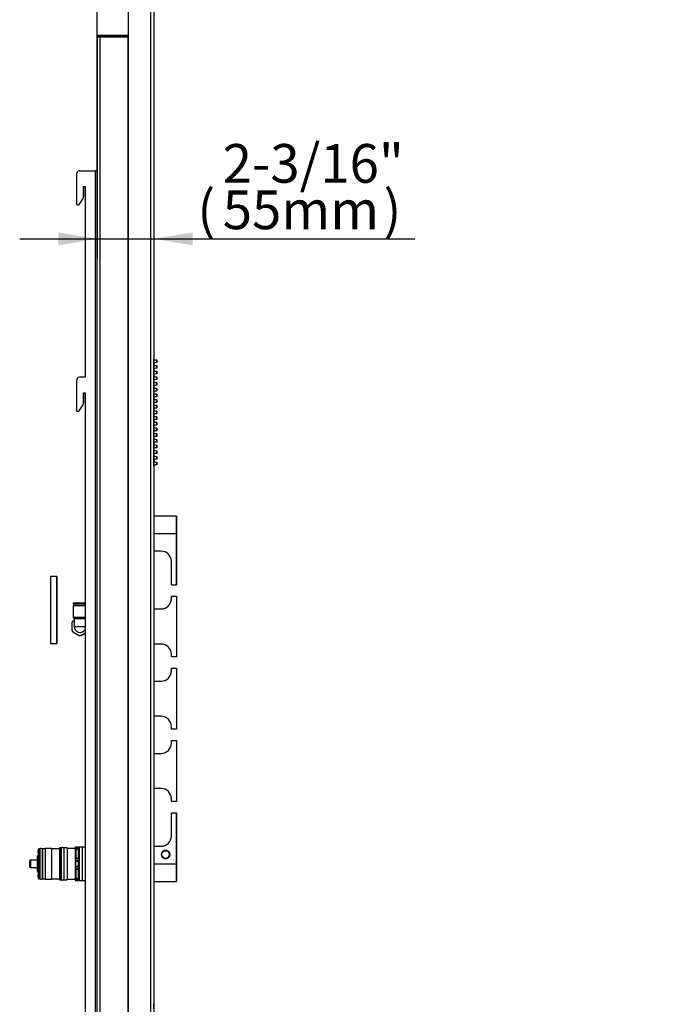
# Model space of a CAD drawing. Units: millimetres. Extents: x 0 to 282, y 0 to 406.
# Drawn here: x 164 to 227, y 216 to 311 of the extents above; entities that cross this region are included whole.
import ezdxf
from ezdxf.enums import TextEntityAlignment as Align

# ---------------------------------------------------------------- set-up
doc = ezdxf.new("R2010")
doc.units = ezdxf.units.MM
for name, color, linetype in [('2403975_SH1_SPRI', 7, 'Continuous'), ('5101120_SH1_THER', 7, 'Continuous'), ('5101140_SH1_PIN', 7, 'Continuous'), ('5101180_SH1_HAND', 7, 'Continuous'), ('5101220_SH1_HAND', 7, 'Continuous'), ('5101267_SH1_THER', 7, 'Continuous'), ('5101500_SH1_MALE', 7, 'Continuous'), ('5116040_SH1_SHOW', 7, 'Continuous'), ('5116200_SH1_BODY', 7, 'Continuous'), ('5116230_SH1_BODY', 7, 'Continuous'), ('5116330_SH1_LEGR', 7, 'Continuous'), ('5116350_SH1_LEGL', 7, 'Continuous'), ('5708620_SH1_ROSE', 7, 'Continuous'), ('9902019_SH1_SCRE', 7, 'Continuous'), ('Default', 7, 'Continuous')]:
    doc.layers.add(name, color=color, linetype=linetype)
doc.styles.add('SEACAD_Arial', font='arial.ttf')
doc.dimstyles.new('DM_Graff_Europa', dxfattribs={"dimtxt": 3.75, "dimasz": 3.75, "dimexe": 1.875, "dimexo": 0, "dimgap": 0.9375, "dimtad": 1, "dimdec": 4, "dimlfac": 0.3937, "dimlunit": 5, "dimtxsty": 'SEACAD_Arial', "dimblk1": '_SE_FILLED', "dimblk2": '_SE_FILLED', "dimsah": 1, "dimcen": 1.875, "dimadec": 0, "dimazin": 0, "dimtfac": 0.7, "dimtdec": 0, "dimtmove": 0, "dimatfit": 3, "dimfxl": 1, "dimfrac": 2, "dimarcsym": 0})

# ---------------------------------------------------------------- blocks, each defined once
blk = doc.blocks.new('SE2')
at = {"layer": '2403975_SH1_SPRI', "color": 7, "linetype": 'Continuous'}
for points, knots in [([(178.753, 230.151), (178.78, 230.197), (178.809, 230.292), (178.796, 230.458), (178.716, 230.603), (178.591, 230.699), (178.477, 230.731), (178.385, 230.735), (178.295, 230.722), (178.178, 230.669), (178.091, 230.581), (178.055, 230.511), (178.047, 230.491)], [0, 0, 0, 0, 0.00724244, 0.01552086, 0.02380954, 0.03163517, 0.03845971, 0.04118249, 0.04537692, 0.05185797, 0.06019022, 0.06343707, 0.06343707, 0.06343707, 0.06343707]), ([(178.048, 230.191), (178.051, 230.183), (178.054, 230.176), (178.079, 230.123), (178.11, 230.081), (178.183, 230.013), (178.227, 229.986), (178.322, 229.953), (178.373, 229.945), (178.473, 229.948), (178.524, 229.959), (178.616, 230.001), (178.658, 230.031), (178.716, 230.092), (178.737, 230.121), (178.753, 230.151)], [0.5523041, 0.5523041, 0.5523041, 0.5523041, 0.5625, 0.5625, 0.625, 0.625, 0.6875, 0.6875, 0.75, 0.75, 0.8125, 0.8125, 0.875, 0.875, 0.918108, 0.918108, 0.918108, 0.918108]), ([(178.049, 230.191), (178.065, 230.152), (178.114, 230.074), (178.218, 229.996), (178.327, 229.958), (178.444, 229.949), (178.578, 229.983), (178.713, 230.083), (178.79, 230.236), (178.798, 230.402), (178.74, 230.555), (178.631, 230.662), (178.517, 230.713), (178.433, 230.725), (178.356, 230.722), (178.256, 230.699), (178.137, 230.625), (178.078, 230.538), (178.058, 230.491)], [0.0787339, 0.0787339, 0.0787339, 0.0787339, 0.0850504, 0.0923396, 0.0977701, 0.1021979, 0.1095601, 0.1181199, 0.1265399, 0.1344851, 0.1423484, 0.1504567, 0.1567305, 0.1607099, 0.1631091, 0.1681785, 0.1758938, 0.1835002, 0.1835002, 0.1835002, 0.1835002]), ([(178.059, 230.191), (178.064, 230.18), (178.094, 230.121), (178.17, 230.035), (178.288, 229.976), (178.386, 229.963), (178.475, 229.968), (178.588, 230), (178.666, 230.063), (178.702, 230.109), (178.704, 230.111)], [0.19884241, 0.19884241, 0.19884241, 0.19884241, 0.20067825, 0.20864108, 0.2156233, 0.22006981, 0.22318576, 0.22899138, 0.23730852, 0.23775979, 0.23775979, 0.23775979, 0.23775979])]:
    blk.add_open_spline(points, degree=3, knots=knots, dxfattribs=at)
at = {"layer": '5101120_SH1_THER', "color": 7, "linetype": 'Continuous'}
for p, q in [((178.957, 234.391), (179.457, 234.391)), ((178.957, 232.141), (178.957, 234.391)), ((179.457, 234.391), (179.457, 229.441)), ((179.457, 229.441), (179.457, 234.391)), ((179.457, 234.391), (179.457, 234.391)), ((177.257, 231.141), (177.957, 231.141)), ((178.041, 230.501), (178.041, 230.501)), ((178.041, 230.181), (178.041, 230.181)), ((177.257, 229.441), (179.457, 229.441)), ((177.257, 227.741), (179.457, 227.741))]:
    blk.add_line(p, q, dxfattribs=at)
blk.add_circle((178.407, 230.341), 0.4, dxfattribs=at)
for centre, radius, start, end in [((177.957, 232.141), 1, 270.00013, 0), ((178.407, 230.341), 0.4, 156.42142, 203.57884), ((178.407, 230.341), 0.4, 89.99999, 157.97582), ((178.407, 230.341), 0.4, 156.42248, 157.97013), ((178.407, 230.341), 0.4, 202.02444, 269.99999), ((178.407, 230.341), 0.4, 202.04575, 203.57778)]:
    blk.add_arc(centre, radius, start, end, dxfattribs=at)
blk.add_ellipse((179.457, 229.441), major_axis=(0, 1.7), ratio=0.000005, dxfattribs=at)
at = {"layer": '5101140_SH1_PIN', "color": 7, "linetype": 'Continuous'}
for p, q in [((178.407, 230.716), (178.407, 230.716)), ((178.407, 229.966), (178.407, 229.966))]:
    blk.add_line(p, q, dxfattribs=at)
blk.add_circle((178.407, 230.341), 0.375, dxfattribs=at)
for start, end in [(0, 89.99999), (270.00013, 0)]:
    blk.add_arc((178.407, 230.341), 0.375, start, end, dxfattribs=at)
at = {"layer": '5101180_SH1_HAND', "color": 7, "linetype": 'Continuous'}
for p, q in [((178.957, 255.391), (179.457, 255.391)), ((178.957, 255.141), (178.957, 255.391)), ((179.457, 255.391), (179.457, 249.491)), ((179.457, 255.391), (179.457, 249.491)), ((179.457, 255.391), (179.457, 255.391)), ((177.257, 254.141), (177.957, 254.141)), ((177.957, 250.741), (177.257, 250.741)), ((178.957, 249.491), (178.957, 249.741)), ((179.457, 249.491), (178.957, 249.491)), ((179.457, 249.491), (179.457, 249.491)), ((178.957, 248.391), (179.457, 248.391)), ((178.957, 248.141), (178.957, 248.391)), ((179.457, 248.391), (179.457, 242.491)), ((179.457, 248.391), (179.457, 242.491)), ((179.457, 248.391), (179.457, 248.391)), ((177.257, 247.141), (177.957, 247.141)), ((177.957, 243.741), (177.257, 243.741)), ((178.957, 242.491), (178.957, 242.741)), ((179.457, 242.491), (178.957, 242.491)), ((179.457, 242.491), (179.457, 242.491)), ((178.957, 241.391), (179.457, 241.391)), ((178.957, 241.141), (178.957, 241.391)), ((179.457, 241.391), (179.457, 235.491)), ((179.457, 241.391), (179.457, 235.491)), ((179.457, 241.391), (179.457, 241.391)), ((177.257, 240.141), (177.957, 240.141)), ((177.957, 236.741), (177.257, 236.741)), ((178.957, 235.491), (178.957, 235.741)), ((179.457, 235.491), (178.957, 235.491)), ((179.457, 235.491), (179.457, 235.491))]:
    blk.add_line(p, q, dxfattribs=at)
for centre, start, end in [((177.957, 255.141), 270.00013, 0), ((177.957, 249.741), 0.00013, 90.00013), ((177.957, 248.141), 270.00013, 0), ((177.957, 242.741), 0.00013, 90.00013), ((177.957, 241.141), 270.00013, 0), ((177.957, 235.741), 0.00013, 90.00013)]:
    blk.add_arc(centre, 1, start, end, dxfattribs=at)
at = {"layer": '5101220_SH1_HAND', "color": 7, "linetype": 'Continuous'}
for p, q in [((179.457, 263.141), (177.257, 263.141)), ((177.257, 261.441), (179.457, 261.441)), ((179.457, 256.491), (179.457, 261.441)), ((179.457, 261.441), (179.457, 256.491)), ((177.957, 259.741), (177.257, 259.741)), ((178.957, 256.491), (178.957, 258.741)), ((178.957, 256.491), (179.457, 256.491)), ((179.457, 256.491), (179.457, 256.491))]:
    blk.add_line(p, q, dxfattribs=at)
blk.add_arc((177.957, 258.741), 1, 0.00013, 90.00013, dxfattribs=at)
blk.add_ellipse((179.457, 261.441), major_axis=(0, -1.7), ratio=0.000005, start_param=0, end_param=6.283185, dxfattribs=at)
at = {"layer": '5101267_SH1_THER', "color": 7, "linetype": 'Continuous'}
for p, q in [((166.149, 230.904), (166.058, 230.851)), ((166.197, 230.904), (166.149, 230.904)), ((166.713, 230.904), (166.456, 230.904)), ((167.342, 230.941), (166.713, 230.941)), ((168.241, 230.999), (168.102, 230.999)), ((168.862, 230.999), (168.545, 230.999)), ((169.622, 230.921), (168.862, 230.921)), ((170.025, 231.049), (169.622, 231.049)), ((169.707, 230.841), (169.707, 231.012)), ((169.807, 231.044), (169.803, 231.045)), ((169.823, 231.045), (169.807, 231.045)), ((169.807, 231.045), (169.807, 231.044)), ((169.807, 231.044), (169.807, 231.025)), ((169.823, 231.025), (169.807, 231.025)), ((169.807, 231.025), (169.807, 230.854)), ((169.823, 231.045), (169.823, 231.044)), ((169.823, 231.044), (169.823, 231.045)), ((169.828, 231.045), (169.823, 231.044)), ((169.823, 231.025), (169.823, 231.044)), ((169.823, 230.854), (169.823, 231.025)), ((170.026, 230.979), (170.025, 230.979)), ((170.607, 231.056), (170.325, 231.056)), ((166.058, 230.201), (165.953, 230.199)), ((166.028, 230.691), (166.028, 230.67)), ((166.058, 230.691), (166.028, 230.691)), ((166.058, 230.67), (166.028, 230.67)), ((166.028, 230.67), (166.028, 230.491)), ((166.058, 230.491), (166.028, 230.491)), ((168.102, 230.894), (167.342, 230.894)), ((169.823, 230.854), (169.807, 230.854)), ((165.228, 229.171), (165.228, 229.711)), ((165.328, 229.071), (165.328, 229.811)), ((165.953, 229.811), (165.328, 229.811)), ((165.328, 229.071), (165.953, 229.071)), ((166.028, 229.541), (166.028, 229.443)), ((166.058, 229.541), (166.028, 229.541)), ((166.028, 229.443), (166.028, 229.341)), ((166.058, 229.443), (166.028, 229.443)), ((166.028, 229.341), (166.058, 229.341)), ((169.622, 229.941), (169.622, 229.934)), ((169.751, 229.941), (169.622, 229.941)), ((169.622, 229.934), (169.622, 229.728)), ((170.025, 229.934), (169.622, 229.934)), ((169.622, 229.728), (169.622, 229.717)), ((170.025, 229.728), (169.622, 229.728)), ((169.622, 229.717), (169.622, 229.165)), ((169.622, 229.717), (169.737, 229.717)), ((169.622, 229.165), (169.622, 229.154)), ((169.737, 229.165), (169.622, 229.165)), ((169.622, 229.154), (169.622, 228.948)), ((169.622, 229.154), (170.025, 229.154)), ((169.687, 229.264), (169.687, 229.618)), ((169.707, 229.266), (169.707, 229.616)), ((169.707, 229.266), (169.707, 229.616)), ((169.752, 229.941), (169.879, 229.941)), ((169.87, 229.716), (169.761, 229.716)), ((169.761, 229.166), (169.87, 229.166)), ((170.025, 229.941), (169.879, 229.941)), ((169.893, 229.717), (170.025, 229.717)), ((170.025, 229.165), (169.893, 229.165)), ((169.923, 229.616), (169.923, 229.266)), ((169.943, 229.618), (169.943, 229.264)), ((170.025, 229.934), (170.025, 229.941)), ((170.025, 229.728), (170.025, 229.934)), ((170.025, 229.717), (170.025, 229.728)), ((170.025, 229.165), (170.025, 229.717)), ((170.025, 229.154), (170.025, 229.165)), ((170.025, 228.948), (170.025, 229.154)), ((165.953, 228.684), (166.058, 228.682)), ((166.028, 228.391), (166.028, 228.366)), ((166.058, 228.391), (166.028, 228.391)), ((166.028, 228.366), (166.028, 228.31)), ((166.058, 228.366), (166.028, 228.366)), ((166.028, 228.31), (166.028, 228.285)), ((166.058, 228.31), (166.028, 228.31)), ((166.028, 228.285), (166.028, 228.217)), ((166.058, 228.285), (166.028, 228.285)), ((166.028, 228.217), (166.028, 228.191)), ((166.058, 228.217), (166.028, 228.217)), ((166.058, 228.191), (166.028, 228.191)), ((169.622, 228.948), (169.622, 228.941)), ((169.622, 228.948), (170.025, 228.948)), ((169.622, 228.941), (169.751, 228.941)), ((169.707, 227.871), (169.707, 228.041)), ((169.879, 228.941), (169.752, 228.941)), ((169.879, 228.941), (170.025, 228.941)), ((170.025, 228.941), (170.025, 228.948)), ((166.058, 228.031), (166.149, 227.979)), ((166.149, 227.979), (166.197, 227.979)), ((166.456, 227.979), (166.713, 227.979)), ((166.713, 227.941), (167.342, 227.941)), ((167.342, 227.989), (168.102, 227.989)), ((168.102, 227.884), (168.241, 227.884)), ((168.545, 227.884), (168.862, 227.884)), ((168.862, 227.961), (169.622, 227.961)), ((169.622, 227.834), (170.025, 227.834)), ((169.803, 227.838), (169.807, 227.838)), ((169.803, 227.838), (169.807, 227.838)), ((169.823, 228.028), (169.807, 228.028)), ((169.807, 228.028), (169.807, 227.858)), ((169.807, 227.858), (169.823, 227.858)), ((169.807, 227.858), (169.807, 227.838)), ((169.807, 227.838), (169.823, 227.838)), ((169.807, 227.838), (169.807, 227.838)), ((169.823, 227.858), (169.823, 228.028)), ((169.823, 227.838), (169.823, 227.858)), ((169.823, 227.838), (169.823, 227.838)), ((169.823, 227.838), (169.823, 227.838)), ((169.823, 227.838), (169.828, 227.838)), ((169.823, 227.838), (169.828, 227.838)), ((170.025, 227.903), (170.026, 227.903)), ((170.325, 227.826), (170.607, 227.826))]:
    blk.add_line(p, q, dxfattribs=at)
for centre, radius, start, end in [((166.197, 230.891), 0.0125, 4.53375, 90.10305), ((166.456, 230.891), 0.0123, 89.31426, 179.69702), ((168.241, 230.976), 0.0224, 1.22649, 90.20391), ((168.545, 230.976), 0.0224, 89.77963, 179.53713), ((169.687, 231.012), 0.0199, 0.31244, 90.31002), ((169.943, 231.012), 0.0199, 89.69122, 179.69042), ((170.325, 231.034), 0.0224, 89.76711, 177.55563), ((169.809, 230.048), 0.121, 179.82785, 241.96464), ((169.807, 230.041), 0.1, 179.99999, 270.00016), ((169.822, 230.048), 0.121, 298.03203, 0.17758), ((165.328, 229.711), 0.0998, 89.91334, 179.62577), ((165.328, 229.171), 0.1, 180.57115, 269.99989), ((169.81, 229.619), 0.122, 126.21918, 180.0543), ((169.81, 229.264), 0.122, 179.94906, 233.77823), ((169.807, 229.616), 0.1, 90.00014, 180.00008), ((169.807, 229.616), 0.1, 89.99919, 179.99935), ((169.807, 229.266), 0.1, 180.00018, 270.00013), ((169.807, 229.266), 0.1, 180.00085, 270.00092), ((169.823, 229.616), 0.1, 0.00016, 90.001), ((169.823, 229.266), 0.1, 269.99938, 359.99954), ((169.821, 229.619), 0.122, 359.94899, 53.77818), ((169.821, 229.264), 0.122, 306.21922, 0.05441), ((169.809, 228.834), 0.121, 118.02735, 180.18052), ((169.807, 228.841), 0.1, 90.0001, 180.00027), ((169.823, 228.841), 0.1, 0.00078, 89.99742), ((169.822, 228.834), 0.122, 359.83096, 61.95997), ((166.197, 227.991), 0.0124, 269.47693, 0.06824), ((166.456, 227.991), 0.0123, 179.62096, 270.72873), ((168.241, 227.906), 0.0224, 269.72368, 359.75229), ((168.545, 227.906), 0.0224, 181.17085, 270.28272), ((169.687, 227.871), 0.0199, 269.69125, 359.68807), ((169.943, 227.871), 0.0199, 180.31461, 270.31014), ((170.325, 227.849), 0.0225, 179.89544, 270.105)]:
    blk.add_arc(centre, radius, start, end, dxfattribs=at)
for centre, major_axis, start_param, end_param in [((166.149, 229.441), (0, 1.462), 0, 3.141593), ((166.197, 229.441), (0, -1.462), 3.141593, 6.283185), ((166.456, 229.441), (0, 1.462), 0, 3.141593), ((166.713, 229.441), (0, 1.5), 0, 3.141593), ((167.342, 229.441), (0, -1.5), 2.889263, 6.283185), ((168.102, 229.441), (0, 1.557), 0, 3.141593), ((168.241, 229.441), (0, -1.557), 3.141593, 6.283185), ((168.264, 229.441), (0, 1.535), 0, 3.14155), ((168.264, 229.441), (0, 1.535), 6.049773, 6.283185), ((168.522, 229.441), (0, -1.535), 3.141643, 6.283185), ((168.545, 229.441), (0, 1.557), 0, 3.141593), ((168.862, 229.441), (0, -1.557), 2.824804, 6.283185), ((168.862, 229.441), (0, 1.48), 0, 3.141593), ((169.622, 229.441), (0, -1.607), 3.141593, 4.396082), ((169.687, 229.441), (0, 1.607), 0.146985, 1.183212), ((169.707, 229.441), (0, 1.587), 0.146985, 1.183212), ((169.923, 229.441), (0, 1.587), 0.146985, 1.183212), ((169.943, 229.441), (0, 1.607), 0.146985, 1.183212), ((170.025, 229.441), (0, -1.607), 2.846894, 4.396097), ((170.025, 229.441), (0, -1.538), 3.141593, 6.283185), ((170.026, 229.441), (0, -1.538), 3.141593, 6.283181), ((170.302, 229.441), (0, -1.592), 3.14164, 6.276159), ((170.325, 229.441), (0, 1.615), 0, 3.141593), ((165.953, 229.441), (0, 0.757), 0, 3.141593), ((166.058, 229.441), (0, 1.41), 0.000003, 3.14159), ((166.209, 229.441), (0, 1.45), 0, 3.141534), ((166.209, 229.441), (0, 1.45), 3.144902, 6.283185), ((166.443, 229.441), (0, -1.45), 3.141614, 6.278956), ((167.342, 229.441), (0, 1.452), 0, 3.141593), ((168.264, 229.441), (0, -1.452), 3.141593, 6.283185), ((169.707, 229.441), (0, 1.419), 0.164596, 1.134211), ((169.622, 229.441), (0, 1.607), 1.887074, 3.141593), ((169.687, 229.441), (0, -1.607), -1.183212, -0.146985), ((169.707, 229.441), (0, -1.419), -1.134211, -0.164596), ((169.707, 229.441), (0, -1.587), -1.183212, -0.146986), ((169.923, 229.441), (0, -1.587), -1.183212, -0.146985), ((169.943, 229.441), (0, -1.607), -1.183212, -0.146985), ((170.025, 229.441), (0, 1.607), 1.887074, 3.436292), ((167.342, 229.441), (0, -1.5), 0, 0.25233), ((168.264, 229.441), (0, -1.493), 0.000002, 0.01809), ((168.264, 229.441), (0, 1.535), 3.14233, 3.374848), ((168.862, 229.441), (0, -1.557), 0, 0.316788)]:
    blk.add_ellipse(centre, major_axis=major_axis, ratio=0.000005, start_param=start_param, end_param=end_param, dxfattribs=at)
for points, degree, knots in [([(166.442, 230.86), (166.441, 230.864), (166.44, 230.87), (166.434, 230.88), (166.426, 230.889), (166.415, 230.898), (166.402, 230.906), (166.385, 230.913), (166.366, 230.919), (166.346, 230.922), (166.326, 230.923), (166.306, 230.922), (166.287, 230.919), (166.268, 230.913), (166.251, 230.906), (166.237, 230.898), (166.227, 230.889), (166.219, 230.88), (166.213, 230.87), (166.211, 230.864), (166.21, 230.86)], 3, [0, 0, 0, 0, 0.03616, 0.075699, 0.119378, 0.167259, 0.219167, 0.288414, 0.359477, 0.429926, 0.5, 0.570074, 0.640523, 0.711586, 0.780833, 0.832741, 0.880622, 0.924301, 0.96384, 1, 1, 1, 1]), ([(168.522, 230.935), (168.522, 230.939), (168.521, 230.947), (168.517, 230.96), (168.509, 230.972), (168.498, 230.984), (168.484, 230.994), (168.468, 231.003), (168.45, 231.01), (168.431, 231.014), (168.412, 231.017), (168.393, 231.018), (168.374, 231.017), (168.355, 231.014), (168.336, 231.01), (168.318, 231.003), (168.302, 230.994), (168.288, 230.984), (168.277, 230.972), (168.269, 230.96), (168.265, 230.947), (168.264, 230.939), (168.264, 230.935)], 3, [0, 0, 0, 0, 0.036048, 0.074972, 0.117689, 0.164777, 0.216121, 0.271283, 0.32871, 0.386332, 0.443303, 0.5, 0.556697, 0.613668, 0.67129, 0.728717, 0.783879, 0.835223, 0.882311, 0.925028, 0.963952, 1, 1, 1, 1]), ([(169.803, 231.045), (169.797, 231.045), (169.785, 231.045), (169.766, 231.044), (169.75, 231.044), (169.735, 231.043), (169.715, 231.041), (169.692, 231.038), (169.689, 231.034), (169.687, 231.031)], 3, [0.0229458, 0.0229458, 0.0229458, 0.0229458, 0.110194, 0.2203758, 0.3306344, 0.3893302, 0.4957008, 0.7557298, 1, 1, 1, 1]), ([(169.707, 231.012), (169.707, 231.012), (169.708, 231.015), (169.714, 231.018), (169.727, 231.021), (169.746, 231.023), (169.768, 231.024), (169.789, 231.025), (169.803, 231.025), (169.807, 231.025)], 3, [0, 0, 0, 0, 0.087749, 0.254859, 0.420025, 0.583995, 0.746953, 0.909455, 1, 1, 1, 1]), ([(169.823, 231.025), (169.828, 231.025), (169.841, 231.025), (169.863, 231.024), (169.885, 231.023), (169.903, 231.021), (169.917, 231.018), (169.922, 231.015), (169.923, 231.012), (169.923, 231.012)], 3, [0, 0, 0, 0, 0.089417, 0.252087, 0.414923, 0.5789, 0.744156, 0.911117, 1, 1, 1, 1]), ([(169.943, 231.031), (169.943, 231.032), (169.942, 231.035), (169.935, 231.038), (169.924, 231.04), (169.906, 231.042), (169.876, 231.044), (169.846, 231.044), (169.828, 231.045)], 3, [0, 0, 0, 0, 0.1211718, 0.2462662, 0.3752834, 0.5081482, 0.6886932, 0.9773835, 0.9773835, 0.9773835, 0.9773835]), ([(170.302, 231.027), (170.297, 231.031), (170.289, 231.038), (170.272, 231.047), (170.255, 231.055), (170.236, 231.061), (170.215, 231.065), (170.192, 231.068), (170.167, 231.068), (170.143, 231.066), (170.121, 231.061), (170.101, 231.054), (170.081, 231.045), (170.064, 231.034), (170.05, 231.022), (170.038, 231.008), (170.03, 230.994), (170.028, 230.985), (170.026, 230.979)], 3, [0, 0, 0, 0, 0.05452, 0.112272, 0.172188, 0.232782, 0.292791, 0.370621, 0.448212, 0.526015, 0.592982, 0.660588, 0.72703, 0.790325, 0.849382, 0.90393, 0.953905, 1, 1, 1, 1]), ([(166.21, 229.441), (166.209, 229.723), (166.209, 229.984), (166.209, 230.245), (166.209, 230.444), (166.209, 230.644), (166.209, 230.752), (166.209, 230.86), (166.209, 230.86)], 2, [0, 0, 0, 0.125, 0.125, 0.25, 0.25, 0.375, 0.375, 0.5, 0.5, 0.5]), ([(169.687, 230.049), (169.693, 230.049), (169.698, 230.048), (169.705, 230.045), (169.707, 230.043), (169.707, 230.041)], 3, [0, 0, 0, 0, 0.5, 0.5, 1, 1, 1, 1]), ([(169.807, 230.854), (169.781, 230.854), (169.755, 230.853), (169.718, 230.849), (169.707, 230.845), (169.707, 230.841)], 3, [0, 0, 0, 0, 0.5, 0.5, 1, 1, 1, 1]), ([(169.807, 229.941), (169.803, 229.941), (169.79, 229.942), (169.769, 229.948), (169.747, 229.96), (169.728, 229.978), (169.715, 230.001), (169.708, 230.023), (169.707, 230.036), (169.707, 230.041)], 3, [0, 0, 0, 0, 0.081579, 0.23624, 0.392541, 0.554509, 0.723929, 0.900908, 1, 1, 1, 1]), ([(169.923, 230.841), (169.923, 230.845), (169.913, 230.849), (169.876, 230.853), (169.85, 230.854), (169.823, 230.854)], 3, [0, 0, 0, 0, 0.5, 0.5, 1, 1, 1, 1]), ([(169.923, 230.041), (169.923, 230.036), (169.922, 230.023), (169.916, 230.001), (169.902, 229.978), (169.884, 229.96), (169.861, 229.948), (169.841, 229.942), (169.828, 229.941), (169.823, 229.941)], 3, [0, 0, 0, 0, 0.099091, 0.276072, 0.445492, 0.607461, 0.763762, 0.918424, 1, 1, 1, 1]), ([(169.923, 230.041), (169.923, 230.043), (169.925, 230.045), (169.933, 230.048), (169.938, 230.049), (169.943, 230.049)], 3, [0, 0, 0, 0, 0.5, 0.5, 1, 1, 1, 1]), ([(166.209, 228.022), (166.209, 228.022), (166.209, 228.13), (166.209, 228.238), (166.209, 228.438), (166.209, 228.637), (166.209, 228.898), (166.209, 229.159), (166.21, 229.441)], 2, [0.5, 0.5, 0.5, 0.625, 0.625, 0.75, 0.75, 0.875, 0.875, 1, 1, 1]), ([(169.707, 229.616), (169.707, 229.617), (169.705, 229.617), (169.698, 229.618), (169.693, 229.618), (169.687, 229.618)], 3, [0, 0, 0, 0, 0.5, 0.5, 1, 1, 1, 1]), ([(169.687, 229.264), (169.693, 229.264), (169.698, 229.264), (169.705, 229.265), (169.707, 229.266), (169.707, 229.266)], 3, [0, 0, 0, 0, 0.5, 0.5, 1, 1, 1, 1]), ([(169.761, 229.716), (169.759, 229.716), (169.755, 229.716), (169.749, 229.717), (169.744, 229.717), (169.741, 229.717), (169.739, 229.717), (169.738, 229.717), (169.738, 229.717), (169.737, 229.717), (169.737, 229.717)], 3, [0, 0, 0, 0, 0.251126, 0.52088, 0.765475, 0.883822, 0.942166, 0.971153, 0.985604, 1, 1, 1, 1]), ([(169.737, 229.165), (169.737, 229.165), (169.738, 229.165), (169.738, 229.165), (169.739, 229.165), (169.741, 229.165), (169.744, 229.165), (169.749, 229.166), (169.755, 229.166), (169.759, 229.166), (169.761, 229.166)], 3, [0, 0, 0, 0, 0.014381, 0.028816, 0.057775, 0.116067, 0.234335, 0.478871, 0.748736, 1, 1, 1, 1]), ([(169.893, 229.717), (169.893, 229.717), (169.893, 229.717), (169.893, 229.717), (169.892, 229.717), (169.89, 229.717), (169.887, 229.717), (169.882, 229.717), (169.876, 229.716), (169.872, 229.716), (169.87, 229.716)], 3, [0, 0, 0, 0, 0.014381, 0.028816, 0.057775, 0.116067, 0.234335, 0.478872, 0.748736, 1, 1, 1, 1]), ([(169.87, 229.166), (169.872, 229.166), (169.876, 229.166), (169.882, 229.166), (169.887, 229.165), (169.89, 229.165), (169.892, 229.165), (169.893, 229.165), (169.893, 229.165), (169.893, 229.165), (169.893, 229.165)], 3, [0, 0, 0, 0, 0.251125, 0.52088, 0.765476, 0.883822, 0.942166, 0.971153, 0.985604, 1, 1, 1, 1]), ([(169.943, 229.618), (169.938, 229.618), (169.933, 229.618), (169.925, 229.617), (169.923, 229.617), (169.923, 229.616)], 3, [0, 0, 0, 0, 0.5, 0.5, 1, 1, 1, 1]), ([(169.923, 229.266), (169.923, 229.266), (169.925, 229.265), (169.933, 229.264), (169.938, 229.264), (169.943, 229.264)], 3, [0, 0, 0, 0, 0.5, 0.5, 1, 1, 1, 1]), ([(169.707, 228.841), (169.707, 228.839), (169.705, 228.837), (169.698, 228.834), (169.693, 228.834), (169.687, 228.834)], 3, [0, 0, 0, 0, 0.5, 0.5, 1, 1, 1, 1]), ([(169.707, 228.841), (169.707, 228.847), (169.708, 228.861), (169.715, 228.883), (169.73, 228.906), (169.75, 228.924), (169.773, 228.936), (169.793, 228.941), (169.804, 228.941), (169.807, 228.941)], 3, [0, 0, 0, 0, 0.107137, 0.288107, 0.461173, 0.626908, 0.787482, 0.945551, 1, 1, 1, 1]), ([(169.707, 228.041), (169.707, 228.037), (169.718, 228.034), (169.755, 228.029), (169.781, 228.028), (169.807, 228.028)], 3, [0, 0, 0, 0, 0.5, 0.5, 1, 1, 1, 1]), ([(169.823, 228.028), (169.85, 228.028), (169.876, 228.029), (169.913, 228.034), (169.923, 228.037), (169.923, 228.041)], 3, [0, 0, 0, 0, 0.5, 0.5, 1, 1, 1, 1]), ([(169.943, 228.834), (169.938, 228.834), (169.933, 228.834), (169.925, 228.837), (169.923, 228.839), (169.923, 228.841)], 3, [0, 0, 0, 0, 0.5, 0.5, 1, 1, 1, 1]), ([(166.21, 228.022), (166.211, 228.019), (166.213, 228.012), (166.219, 228.002), (166.227, 227.993), (166.237, 227.985), (166.251, 227.976), (166.268, 227.969), (166.287, 227.964), (166.306, 227.961), (166.326, 227.96), (166.346, 227.961), (166.366, 227.964), (166.385, 227.969), (166.402, 227.976), (166.415, 227.985), (166.426, 227.993), (166.434, 228.002), (166.44, 228.012), (166.441, 228.019), (166.442, 228.022)], 3, [0, 0, 0, 0, 0.03616, 0.075699, 0.119378, 0.167259, 0.219167, 0.288414, 0.359477, 0.429926, 0.5, 0.570074, 0.640523, 0.711586, 0.780833, 0.832741, 0.880622, 0.924301, 0.96384, 1, 1, 1, 1]), ([(168.264, 227.948), (168.264, 227.943), (168.265, 227.936), (168.269, 227.923), (168.277, 227.911), (168.288, 227.899), (168.302, 227.888), (168.318, 227.88), (168.336, 227.873), (168.355, 227.868), (168.374, 227.865), (168.393, 227.864), (168.412, 227.865), (168.431, 227.868), (168.45, 227.873), (168.468, 227.88), (168.484, 227.888), (168.498, 227.899), (168.509, 227.911), (168.517, 227.923), (168.521, 227.936), (168.522, 227.943), (168.522, 227.948)], 3, [0, 0, 0, 0, 0.036048, 0.074972, 0.117689, 0.164777, 0.216121, 0.271283, 0.32871, 0.386332, 0.443303, 0.5, 0.556697, 0.613668, 0.67129, 0.728717, 0.783879, 0.835223, 0.882311, 0.925028, 0.963952, 1, 1, 1, 1]), ([(169.687, 227.851), (169.688, 227.85), (169.689, 227.848), (169.695, 227.845), (169.707, 227.842), (169.724, 227.84), (169.747, 227.839), (169.771, 227.838), (169.79, 227.838), (169.799, 227.838), (169.803, 227.838)], 3, [0, 0, 0, 0, 0.1215055, 0.2464707, 0.3748824, 0.5066807, 0.6717993, 0.8353379, 0.9176609, 0.9766454, 0.9766454, 0.9766454, 0.9766454]), ([(169.807, 227.858), (169.804, 227.858), (169.792, 227.858), (169.772, 227.858), (169.748, 227.859), (169.729, 227.861), (169.715, 227.864), (169.708, 227.868), (169.707, 227.87), (169.707, 227.871)], 3, [0, 0, 0, 0, 0.060809, 0.227644, 0.394892, 0.563158, 0.732652, 0.904202, 1, 1, 1, 1]), ([(169.923, 227.871), (169.923, 227.87), (169.922, 227.868), (169.916, 227.864), (169.902, 227.861), (169.882, 227.859), (169.859, 227.858), (169.838, 227.858), (169.826, 227.858), (169.823, 227.858)], 3, [0, 0, 0, 0, 0.097024, 0.268407, 0.437995, 0.606267, 0.773379, 0.940391, 1, 1, 1, 1]), ([(169.828, 227.838), (169.833, 227.838), (169.846, 227.838), (169.865, 227.838), (169.88, 227.839), (169.895, 227.84), (169.916, 227.841), (169.938, 227.845), (169.942, 227.849), (169.943, 227.851)], 3, [0.0235226, 0.0235226, 0.0235226, 0.0235226, 0.1101519, 0.2202907, 0.3305209, 0.3888725, 0.4955677, 0.7542434, 1, 1, 1, 1]), ([(170.026, 227.903), (170.028, 227.898), (170.03, 227.888), (170.038, 227.874), (170.05, 227.861), (170.064, 227.848), (170.081, 227.837), (170.101, 227.829), (170.121, 227.822), (170.143, 227.817), (170.166, 227.815), (170.19, 227.814), (170.214, 227.817), (170.236, 227.821), (170.256, 227.828), (170.273, 227.835), (170.289, 227.844), (170.297, 227.851), (170.302, 227.855)], 3, [0, 0, 0, 0, 0.046095, 0.09607, 0.150618, 0.209675, 0.272969, 0.339411, 0.407017, 0.473984, 0.548263, 0.622329, 0.696569, 0.77153, 0.83105, 0.889833, 0.946483, 1, 1, 1, 1])]:
    blk.add_open_spline(points, degree=degree, knots=knots, dxfattribs=at)
at = {"layer": '5101500_SH1_MALE', "color": 7, "linetype": 'Continuous'}
for p, q in [((169.432, 254.741), (170.607, 254.741)), ((169.432, 254.741), (169.432, 254.591)), ((170.607, 254.591), (169.432, 254.591)), ((170.607, 254.441), (169.432, 254.441)), ((169.432, 254.441), (169.432, 253.341)), ((169.607, 254.441), (169.432, 254.441)), ((169.607, 254.591), (169.607, 254.441)), ((169.532, 253.033), (169.4, 252.957)), ((169.432, 253.341), (170.607, 253.341)), ((169.432, 253.341), (169.532, 253.168)), ((170.607, 253.168), (169.532, 253.168)), ((169.532, 253.168), (169.532, 252.441)), ((169.307, 252.796), (169.307, 252.087)), ((169.4, 251.926), (170.014, 251.571)), ((169.532, 252.441), (170.607, 252.441)), ((170.107, 251.866), (170.107, 251.866)), ((170.107, 251.566), (170.107, 251.566)), ((170.2, 251.571), (170.607, 251.806)), ((170.2, 251.571), (170.607, 251.806)), ((170.607, 251.806), (170.2, 251.571)), ((170.607, 251.806), (170.2, 251.571)), ((170.2, 251.571), (170.2, 251.571)), ((170.2, 251.571), (170.2, 251.571))]:
    blk.add_line(p, q, dxfattribs=at)
for radius, start, end in [(0.875, 143.89564, 156.10462), (0.875, 203.89564, 216.10462), (0.575, 180.00013, 330.40715), (0.575, 270, 330.40644), (0.875, 263.89564, 276.10462), (0.875, 270, 276.10462), (0.875, 271.51895, 276.10462)]:
    blk.add_arc((170.107, 252.441), radius, start, end, dxfattribs=at)
at = {"layer": '5116040_SH1_SHOW', "color": 7, "linetype": 'Continuous'}
for p, q in [((171.757, 309.741), (172.067, 309.741)), ((171.757, 309.741), (171.757, 309.591)), ((172.067, 309.591), (171.757, 309.591)), ((171.757, 156.601), (171.757, 309.581)), ((171.757, 309.581), (172.067, 309.581)), ((172.067, 309.741), (174.457, 309.741)), ((172.067, 309.741), (172.067, 309.591)), ((174.457, 309.591), (172.067, 309.591)), ((172.067, 309.581), (174.757, 309.581)), ((172.067, 156.601), (172.067, 309.581)), ((174.457, 309.741), (174.607, 309.741)), ((174.457, 309.741), (174.457, 309.591)), ((174.607, 309.591), (174.457, 309.591)), ((174.607, 309.741), (174.607, 309.591)), ((174.607, 309.741), (174.607, 309.591)), ((174.607, 309.741), (174.757, 309.741)), ((174.607, 309.591), (174.607, 309.581)), ((174.757, 309.581), (174.757, 309.741)), ((174.757, 309.741), (174.757, 309.741)), ((174.757, 156.601), (174.757, 309.581)), ((169.757, 296.291), (169.757, 293.391)), ((170.057, 296.591), (171.597, 296.591)), ((171.597, 169.591), (171.597, 296.591)), ((171.757, 296.591), (171.597, 296.591)), ((170.427, 294.084), (170.427, 295.091)), ((170.427, 295.091), (170.427, 294.084)), ((170.427, 295.091), (170.607, 295.091)), ((170.427, 294.884), (170.427, 295.091)), ((170.427, 295.091), (170.427, 294.884)), ((170.427, 294.084), (170.427, 294.884)), ((170.427, 294.084), (170.427, 294.884)), ((170.607, 295.091), (170.607, 276.591)), ((170.025, 293.337), (170.394, 293.904)), ((170.025, 293.337), (170.394, 293.904)), ((170.025, 293.337), (170.394, 293.904)), ((170.025, 293.337), (170.394, 293.904)), ((169.857, 293.291), (169.941, 293.291)), ((174.757, 281.391), (174.757, 281.391)), ((174.757, 264.991), (174.757, 281.391)), ((169.757, 276.291), (169.757, 273.391)), ((170.607, 276.591), (170.057, 276.591)), ((170.427, 275.091), (170.427, 274.884)), ((170.427, 275.091), (170.427, 274.084)), ((170.427, 275.091), (170.607, 275.091)), ((170.427, 274.884), (170.427, 275.091)), ((170.427, 274.084), (170.427, 275.091)), ((170.427, 274.084), (170.427, 274.884)), ((170.427, 274.084), (170.427, 274.884)), ((170.607, 275.091), (170.607, 201.591)), ((174.757, 274.841), (174.757, 274.841)), ((170.025, 273.337), (170.394, 273.904)), ((170.025, 273.337), (170.394, 273.904)), ((170.025, 273.337), (170.394, 273.904)), ((170.025, 273.337), (170.394, 273.904)), ((174.757, 274.691), (174.757, 274.691)), ((169.857, 273.291), (169.941, 273.291)), ((174.757, 271.691), (174.757, 271.691)), ((174.757, 271.541), (174.757, 271.541)), ((174.757, 264.991), (174.757, 264.991)), ((174.757, 218.891), (174.757, 218.891)), ((174.757, 202.491), (174.757, 218.891))]:
    blk.add_line(p, q, dxfattribs=at)
for centre, radius, start, end in [((170.057, 296.291), 0.3, 90.00016, 180.00007), ((169.927, 294.084), 0.5, 338.90779, 0), ((169.927, 294.084), 0.5, 338.90779, 0), ((169.927, 294.084), 0.5, 338.90779, 0), ((169.927, 294.084), 0.5, 359.40826, 0), ((169.857, 293.391), 0.1, 180.00013, 270.00013), ((169.941, 293.391), 0.1, 270.00013, 326.9887), ((169.941, 293.391), 0.1, 270.00013, 326.9887), ((170.057, 276.291), 0.3, 90.00013, 180.00007), ((169.927, 274.084), 0.5, 338.90779, 0), ((169.927, 274.084), 0.5, 338.90779, 0), ((169.927, 274.084), 0.5, 359.40826, 0), ((169.927, 274.084), 0.5, 359.40826, 0), ((169.857, 273.391), 0.1, 180.00013, 270.00013), ((169.941, 273.391), 0.1, 270.00013, 326.9887), ((169.941, 273.391), 0.1, 270.00013, 326.9887), ((169.941, 273.391), 0.1, 270.00013, 326.9887)]:
    blk.add_arc(centre, radius, start, end, dxfattribs=at)
at = {"layer": '5116200_SH1_BODY', "color": 7, "linetype": 'Continuous'}
for p, q in [((177.547, 278.266), (177.547, 278.016)), ((177.547, 278.216), (177.547, 278.066)), ((177.547, 277.716), (177.547, 277.466)), ((177.547, 277.666), (177.547, 277.516)), ((177.547, 277.166), (177.547, 276.916)), ((177.547, 277.116), (177.547, 276.966)), ((177.547, 276.616), (177.547, 276.366)), ((177.547, 276.566), (177.547, 276.416)), ((177.547, 276.066), (177.547, 275.816)), ((177.547, 276.016), (177.547, 275.866)), ((177.547, 275.516), (177.547, 275.266)), ((177.547, 275.466), (177.547, 275.316)), ((177.547, 274.966), (177.547, 274.716)), ((177.547, 274.916), (177.547, 274.766)), ((177.547, 274.416), (177.547, 274.166)), ((177.547, 274.366), (177.547, 274.216)), ((177.547, 273.866), (177.547, 273.616)), ((177.547, 273.816), (177.547, 273.666)), ((177.547, 273.316), (177.547, 273.066)), ((177.547, 273.266), (177.547, 273.116)), ((177.547, 272.766), (177.547, 272.516)), ((177.547, 272.716), (177.547, 272.566)), ((177.547, 272.216), (177.547, 271.966)), ((177.547, 272.166), (177.547, 272.016)), ((177.547, 271.666), (177.547, 271.416)), ((177.547, 271.616), (177.547, 271.466)), ((177.547, 271.116), (177.547, 270.866)), ((177.547, 271.066), (177.547, 270.916)), ((177.547, 270.566), (177.547, 270.316)), ((177.547, 270.516), (177.547, 270.366)), ((177.547, 270.016), (177.547, 269.766)), ((177.547, 269.966), (177.547, 269.816)), ((177.547, 269.466), (177.547, 269.216)), ((177.547, 269.416), (177.547, 269.266)), ((177.547, 268.916), (177.547, 268.666)), ((177.547, 268.866), (177.547, 268.716)), ((177.547, 268.366), (177.547, 268.116)), ((177.547, 268.316), (177.547, 268.166))]:
    blk.add_line(p, q, dxfattribs=at)
for centre, radius, start, end in [((177.577, 279.296), 1.021, 251.54947, 268.36266), ((177.59, 276.942), 1.068, 92.22128, 108.31509), ((177.577, 278.746), 1.021, 251.54887, 268.36266), ((177.59, 276.392), 1.068, 92.22138, 108.31557), ((177.577, 278.196), 1.021, 251.54947, 268.36266), ((177.59, 275.842), 1.068, 92.22127, 108.3151), ((177.577, 277.646), 1.021, 251.54887, 268.36266), ((177.59, 275.292), 1.068, 92.22126, 108.31569), ((177.577, 277.096), 1.021, 251.54947, 268.36266), ((177.59, 274.742), 1.068, 92.22139, 108.31498), ((177.577, 276.546), 1.021, 251.54887, 268.36266), ((177.59, 274.192), 1.068, 92.22118, 108.31577), ((177.577, 275.996), 1.021, 251.54947, 268.36266), ((177.59, 273.642), 1.068, 92.22116, 108.31522), ((177.577, 275.446), 1.021, 251.54887, 268.36266), ((177.59, 273.092), 1.068, 92.22091, 108.31605), ((177.577, 274.896), 1.021, 251.54947, 268.36266), ((177.59, 272.542), 1.068, 92.22128, 108.31509), ((177.577, 274.346), 1.021, 251.54887, 268.36266), ((177.59, 271.992), 1.068, 92.22137, 108.31558), ((177.577, 273.796), 1.021, 251.54947, 268.36266), ((177.59, 271.442), 1.068, 92.22111, 108.31527), ((177.577, 273.246), 1.021, 251.54887, 268.36266), ((177.59, 270.892), 1.068, 92.22127, 108.31568), ((177.577, 272.696), 1.021, 251.54947, 268.36266), ((177.59, 270.342), 1.068, 92.2211, 108.31527), ((177.577, 272.146), 1.021, 251.54887, 268.36266), ((177.59, 269.792), 1.068, 92.2212, 108.31575), ((177.577, 271.596), 1.021, 251.54947, 268.36266), ((177.59, 269.242), 1.068, 92.22141, 108.31496), ((177.577, 271.046), 1.021, 251.54887, 268.36266), ((177.59, 268.692), 1.068, 92.22136, 108.31558), ((177.577, 270.496), 1.021, 251.54947, 268.36266), ((177.59, 268.142), 1.068, 92.22099, 108.31539), ((177.577, 269.946), 1.021, 251.54887, 268.36266), ((177.59, 267.592), 1.068, 92.22117, 108.31578), ((177.577, 269.396), 1.021, 251.54947, 268.36266), ((177.59, 267.042), 1.068, 92.22146, 108.3149)]:
    blk.add_arc(centre, radius, start, end, dxfattribs=at)
at = {"layer": '5116230_SH1_BODY', "color": 7, "linetype": 'Continuous'}
for p, q in [((177.547, 278.016), (177.547, 278.266)), ((177.547, 278.066), (177.547, 278.216)), ((177.547, 277.466), (177.547, 277.716)), ((177.547, 277.516), (177.547, 277.666)), ((177.547, 276.916), (177.547, 277.166)), ((177.547, 276.966), (177.547, 277.116)), ((177.547, 276.366), (177.547, 276.616)), ((177.547, 276.416), (177.547, 276.566)), ((177.547, 275.816), (177.547, 276.066)), ((177.547, 275.866), (177.547, 276.016)), ((177.547, 275.266), (177.547, 275.516)), ((177.547, 275.316), (177.547, 275.466)), ((177.547, 274.716), (177.547, 274.966)), ((177.547, 274.766), (177.547, 274.916)), ((177.547, 274.166), (177.547, 274.416)), ((177.547, 274.216), (177.547, 274.366)), ((177.547, 273.616), (177.547, 273.866)), ((177.547, 273.666), (177.547, 273.816)), ((177.547, 273.066), (177.547, 273.316)), ((177.547, 273.116), (177.547, 273.266)), ((177.547, 272.516), (177.547, 272.766)), ((177.547, 272.566), (177.547, 272.716)), ((177.547, 271.966), (177.547, 272.216)), ((177.547, 272.016), (177.547, 272.166)), ((177.547, 271.416), (177.547, 271.666)), ((177.547, 271.466), (177.547, 271.616)), ((177.547, 270.866), (177.547, 271.116)), ((177.547, 270.916), (177.547, 271.066)), ((177.547, 270.316), (177.547, 270.566)), ((177.547, 270.366), (177.547, 270.516)), ((177.547, 269.766), (177.547, 270.016)), ((177.547, 269.816), (177.547, 269.966)), ((177.547, 269.216), (177.547, 269.466)), ((177.547, 269.266), (177.547, 269.416)), ((177.547, 268.666), (177.547, 268.916)), ((177.547, 268.716), (177.547, 268.866)), ((177.547, 268.116), (177.547, 268.366)), ((177.547, 268.166), (177.547, 268.316))]:
    blk.add_line(p, q, dxfattribs=at)
at = {"layer": '5116330_SH1_LEGR', "color": 7, "linetype": 'Continuous'}
for p, q in [((177.257, 312.741), (177.257, 278.329)), ((177.257, 312.741), (177.257, 278.329)), ((177.257, 278.329), (177.257, 278.391)), ((177.257, 277.891), (177.257, 277.953)), ((177.257, 277.953), (177.257, 277.779)), ((177.257, 277.953), (177.257, 277.779)), ((177.257, 277.779), (177.257, 277.841)), ((177.257, 277.341), (177.257, 277.403)), ((177.257, 277.403), (177.257, 277.229)), ((177.257, 277.403), (177.257, 277.229)), ((177.257, 277.229), (177.257, 277.291)), ((177.257, 276.791), (177.257, 276.853)), ((177.257, 276.853), (177.257, 276.679)), ((177.257, 276.853), (177.257, 276.679)), ((177.257, 276.679), (177.257, 276.741)), ((177.257, 276.241), (177.257, 276.303)), ((177.257, 276.303), (177.257, 276.129)), ((177.257, 276.303), (177.257, 276.129)), ((177.257, 276.129), (177.257, 276.191)), ((177.257, 275.691), (177.257, 275.753)), ((177.257, 275.753), (177.257, 275.579)), ((177.257, 275.753), (177.257, 275.579)), ((177.257, 275.579), (177.257, 275.641)), ((177.257, 275.141), (177.257, 275.203)), ((177.257, 275.203), (177.257, 275.029)), ((177.257, 275.203), (177.257, 275.029)), ((177.257, 275.029), (177.257, 275.091)), ((177.257, 274.591), (177.257, 274.653)), ((177.257, 274.653), (177.257, 274.479)), ((177.257, 274.653), (177.257, 274.479)), ((177.257, 274.479), (177.257, 274.541)), ((177.257, 274.041), (177.257, 274.103)), ((177.257, 274.103), (177.257, 273.929)), ((177.257, 274.103), (177.257, 273.929)), ((177.257, 273.929), (177.257, 273.991)), ((177.257, 273.491), (177.257, 273.553)), ((177.257, 273.553), (177.257, 273.379)), ((177.257, 273.553), (177.257, 273.379)), ((177.257, 273.379), (177.257, 273.441)), ((177.257, 272.941), (177.257, 273.003)), ((177.257, 273.003), (177.257, 272.829)), ((177.257, 273.003), (177.257, 272.829)), ((177.257, 272.829), (177.257, 272.891)), ((177.257, 272.391), (177.257, 272.453)), ((177.257, 272.453), (177.257, 272.279)), ((177.257, 272.453), (177.257, 272.279)), ((177.257, 272.279), (177.257, 272.341)), ((177.257, 271.841), (177.257, 271.903)), ((177.257, 271.903), (177.257, 271.729)), ((177.257, 271.903), (177.257, 271.729)), ((177.257, 271.729), (177.257, 271.791)), ((177.257, 271.291), (177.257, 271.353)), ((177.257, 271.353), (177.257, 271.179)), ((177.257, 271.353), (177.257, 271.179)), ((177.257, 271.179), (177.257, 271.241)), ((177.257, 270.741), (177.257, 270.803)), ((177.257, 270.803), (177.257, 270.629)), ((177.257, 270.803), (177.257, 270.629)), ((177.257, 270.629), (177.257, 270.691)), ((177.257, 270.191), (177.257, 270.253)), ((177.257, 270.253), (177.257, 270.079)), ((177.257, 270.253), (177.257, 270.079)), ((177.257, 270.079), (177.257, 270.141)), ((177.257, 269.641), (177.257, 269.703)), ((177.257, 269.703), (177.257, 269.529)), ((177.257, 269.703), (177.257, 269.529)), ((177.257, 269.529), (177.257, 269.591)), ((177.257, 269.091), (177.257, 269.153)), ((177.257, 269.153), (177.257, 268.979)), ((177.257, 269.153), (177.257, 268.979)), ((177.257, 268.979), (177.257, 269.041)), ((177.257, 268.541), (177.257, 268.603)), ((177.257, 268.603), (177.257, 268.429)), ((177.257, 268.603), (177.257, 268.429)), ((177.257, 268.429), (177.257, 268.491)), ((177.257, 267.991), (177.257, 268.053)), ((177.257, 268.053), (177.257, 263.141)), ((177.257, 268.053), (177.257, 263.141)), ((177.257, 259.741), (177.257, 254.141)), ((177.257, 259.741), (177.257, 254.141)), ((177.257, 250.741), (177.257, 247.141)), ((177.257, 250.741), (177.257, 247.141)), ((177.257, 243.741), (177.257, 240.141)), ((177.257, 243.741), (177.257, 240.141)), ((177.257, 236.741), (177.257, 231.141)), ((177.257, 236.741), (177.257, 231.141)), ((177.257, 227.741), (177.257, 215.829)), ((177.257, 227.741), (177.257, 215.829)), ((177.257, 215.891), (177.257, 215.829))]:
    blk.add_line(p, q, dxfattribs=at)
at = {"layer": '5116350_SH1_LEGL', "color": 7, "linetype": 'Continuous'}
for p, q in [((174.757, 312.741), (174.757, 155.441)), ((176.947, 312.741), (176.947, 155.441)), ((177.257, 312.741), (177.257, 278.329)), ((177.257, 312.741), (177.257, 155.441)), ((177.257, 277.891), (177.257, 278.391)), ((177.257, 277.953), (177.257, 277.779)), ((177.257, 277.341), (177.257, 277.841)), ((177.257, 277.403), (177.257, 277.229)), ((177.257, 276.791), (177.257, 277.291)), ((177.257, 276.853), (177.257, 276.679)), ((177.257, 276.241), (177.257, 276.741)), ((177.257, 276.303), (177.257, 276.129)), ((177.257, 275.691), (177.257, 276.191)), ((177.257, 275.753), (177.257, 275.579)), ((177.257, 275.141), (177.257, 275.641)), ((177.257, 275.203), (177.257, 275.029)), ((177.257, 274.591), (177.257, 275.091)), ((177.257, 274.653), (177.257, 274.479)), ((177.257, 274.041), (177.257, 274.541)), ((177.257, 274.103), (177.257, 273.929)), ((177.257, 273.491), (177.257, 273.991)), ((177.257, 273.553), (177.257, 273.379)), ((177.257, 272.941), (177.257, 273.441)), ((177.257, 273.003), (177.257, 272.829)), ((177.257, 272.391), (177.257, 272.891)), ((177.257, 272.453), (177.257, 272.279)), ((177.257, 271.841), (177.257, 272.341)), ((177.257, 271.903), (177.257, 271.729)), ((177.257, 271.291), (177.257, 271.791)), ((177.257, 271.353), (177.257, 271.179)), ((177.257, 270.741), (177.257, 271.241)), ((177.257, 270.803), (177.257, 270.629)), ((177.257, 270.191), (177.257, 270.691)), ((177.257, 270.253), (177.257, 270.079)), ((177.257, 269.641), (177.257, 270.141)), ((177.257, 269.703), (177.257, 269.529)), ((177.257, 269.091), (177.257, 269.591)), ((177.257, 269.153), (177.257, 268.979)), ((177.257, 268.541), (177.257, 269.041)), ((177.257, 268.603), (177.257, 268.429)), ((177.257, 267.991), (177.257, 268.491)), ((177.257, 268.053), (177.257, 215.829)), ((177.257, 215.391), (177.257, 215.891))]:
    blk.add_line(p, q, dxfattribs=at)
at = {"layer": '5708620_SH1_ROSE', "color": 7, "linetype": 'Continuous'}
for p, q in [((167.857, 257.291), (167.257, 257.291)), ((167.257, 250.791), (167.857, 250.791))]:
    blk.add_line(p, q, dxfattribs=at)
blk.add_ellipse((167.257, 254.041), major_axis=(0, -3.25), ratio=0.000005, start_param=3.141593, end_param=6.283185, dxfattribs=at)
for major_axis in [(0, -3.25), (0, -1.3)]:
    blk.add_ellipse((167.857, 254.041), major_axis=major_axis, ratio=0.000005, dxfattribs=at)
at = {"layer": '9902019_SH1_SCRE', "color": 7, "linetype": 'Continuous'}
for p, q in [((178.064, 230.491), (178.037, 230.491)), ((178.037, 230.191), (178.064, 230.191))]:
    blk.add_line(p, q, dxfattribs=at)
blk = doc.blocks.new('DMBLK640')
at = {"layer": 'Default', "linetype": 'Continuous'}
for points in [[(175.507, 340.805), (171.757, 340.18), (175.507, 339.555)], [(222.888, 340.805), (222.888, 339.555), (226.638, 340.18)]]:
    blk.add_hatch(color=7, dxfattribs=at).paths.add_polyline_path(points)
at = {"layer": 'Default', "color": 7, "linetype": 'Continuous'}
for p, q in [((171.757, 309.581), (171.757, 342.055)), ((226.638, 328.209), (226.638, 342.055)), ((171.757, 340.18), (226.638, 340.18))]:
    blk.add_line(p, q, dxfattribs=at)
at = {"layer": 'Default', "color": 7, "linetype": 'Continuous', "style": 'SEACAD_Arial'}
for s, p in [('21-5/8"', (190.312, 349.367)), ('(', (187.85, 344.867)), ('549mm', (190.312, 344.867)), (')', (208.834, 344.867))]:
    blk.add_text(s, height=3.75, dxfattribs=at).set_placement(p, align=Align.TOP_LEFT)
blk = doc.blocks.new('_SE_FILLED')
at = {"color": 0}
blk.add_line((0, 0), (-1, 0), dxfattribs=at)
blk.add_solid([(0, 0), (-1, -0.1665), (-1, 0.1665), (0, 0)], dxfattribs=at)
blk = doc.blocks.new('DMBLK641')
at = {"layer": 'Default', "linetype": 'Continuous'}
for points in [[(168.007, 289.378), (171.757, 290.003), (168.007, 290.628)], [(181.007, 289.378), (181.007, 290.628), (177.257, 290.003)]]:
    blk.add_hatch(color=7, dxfattribs=at).paths.add_polyline_path(points)
at = {"layer": 'Default', "color": 7, "linetype": 'Continuous'}
for p, q in [((177.257, 312.741), (177.257, 288.128)), ((171.757, 309.581), (171.757, 288.128)), ((164.257, 290.003), (202.547, 290.003))]:
    blk.add_line(p, q, dxfattribs=at)
at = {"layer": 'Default', "color": 7, "linetype": 'Continuous', "style": 'SEACAD_Arial'}
for s, p in [('2-3/16"', (183.936, 299.191)), ('(', (181.474, 294.691)), (')', (199.523, 294.691)), ('55mm', (183.936, 294.691))]:
    blk.add_text(s, height=3.75, dxfattribs=at).set_placement(p, align=Align.TOP_LEFT)

msp = doc.modelspace()

# ---------------------------------------------------------------- block references
at = {"layer": 'Default'}
msp.add_blockref('SE2', (0, 0), dxfattribs=at)

# ---------------------------------------------------------------- dimensions: what is measured, and where the dimension line sits
at = {"layer": 'Default', "color": 7, "linetype": 'Continuous'}
for base, p2, picture, middle in [((226.63837, 340.1796), (226.63837, 328.20914), 'DMBLK640', (199.19774, 340.1796)), ((177.25715, 290.00328), (177.25715, 312.74126), 'DMBLK641', (180.16131, 290.00328))]:
    dim = msp.add_linear_dim(base=base, p1=(171.75711, 309.58124), p2=p2, text='\\A1;<>', dimstyle='DM_Graff_Europa', override={"dimpost": '\\X'}, dxfattribs=at)
    dim.commit()
    dim.dimension.update_dxf_attribs({"geometry": picture, "text_midpoint": middle, "dimtype": 160})

doc.saveas('drawing.dxf')
